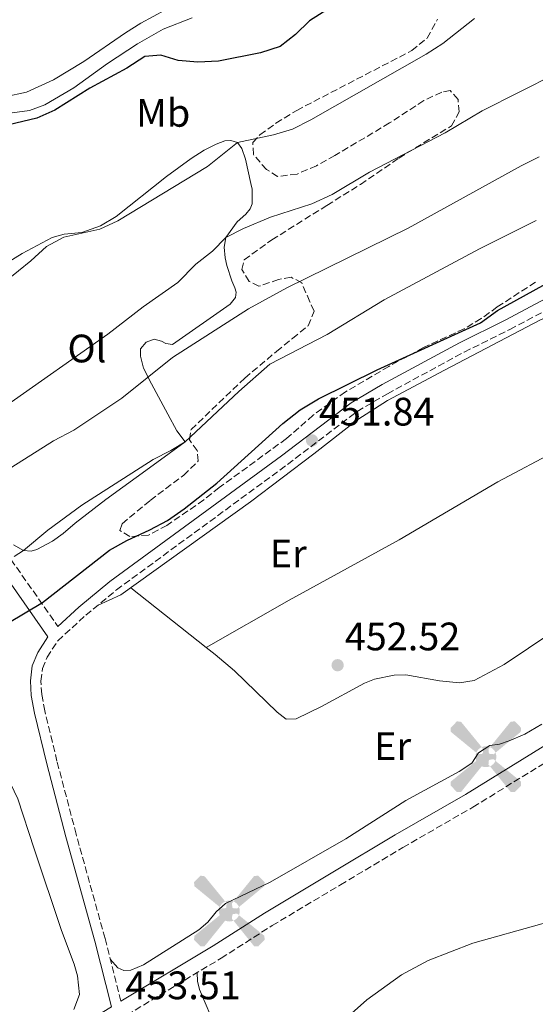
# Model space of a CAD drawing. Units: metres. Extents: x 601664 to 605143, y 4657455 to 4659815.
# Drawn here: x 601919 to 602049, y 4657657 to 4657906 of the extents above; entities that cross this region are included whole.
import ezdxf
from ezdxf.enums import TextEntityAlignment as Align

# ---------------------------------------------------------------- set-up
doc = ezdxf.new("R2010")
doc.units = ezdxf.units.M
doc.header["$MEASUREMENT"] = 0
doc.linetypes.add('DGN Style 3', pattern=[2.435890702152634, 1.739921930109024, -0.6959687720436097])
doc.linetypes.add('DGN Style 7', pattern=[3.4798438602180486, 1.565929737098122, -0.6959687720436097, 0.5219765790327072, -0.6959687720436097])
for name, color, linetype, lineweight in [('Acequia de obra', 4, 'Continuous', 0), ('Acequia sin especificar', 4, 'Continuous', 0), ('Aerogenerador puntual', 7, 'Continuous', 0), ('Camino', 7, 'DGN Style 3', 0), ('Cota de punto acotado terreno', 7, 'Continuous', 0), ('Curva de nivel directora', 30, 'Continuous', 30), ('Curva de nivel intermedia', 30, 'Continuous', 0), ('Etiqueta de uso rústico', 92, 'Continuous', 0), ('Línea de cambio de uso (parcela vista)', 92, 'Continuous', 0), ('Margen derecho', 7, 'Continuous', 0), ('Punto acotado terreno (símbolo)', 7, 'Continuous', 0), ('Zanja', 30, 'DGN Style 7', 0), ('Zona arbolada', 92, 'DGN Style 3', 0)]:
    doc.layers.add(name, color=color, linetype=linetype, lineweight=lineweight)
doc.styles.add('Style-Arial', font='arial.ttf')

# ---------------------------------------------------------------- blocks, each defined once
blk = doc.blocks.new('5PATER')
at = {"layer": 'Acequia de obra', "linetype": 'Continuous', "lineweight": 0}
h = blk.add_hatch(color=51, dxfattribs=at)
edge = h.paths.add_edge_path()
edge.add_ellipse((0, 0), major_axis=(-0.1095731443231308, -0.1110710700762829), ratio=0.9994222409660317, start_angle=0, end_angle=360)
blk = doc.blocks.new('5AEGEN')
at = {"layer": 'Zanja', "linetype": 'Continuous', "lineweight": 0}
h = blk.add_hatch(color=9, dxfattribs=at)
edge = h.paths.add_edge_path()
edge.add_ellipse((4.367644786834718e-05, -1.002025604248047e-06), major_axis=(1.126285213603163e-05, -0.2640191111199989), ratio=0.9999635666824255, start_angle=203.6021138888889, end_angle=246.6855833333334, ccw=False)
edge.add_line((-0.1056715146771996, 0.2419278621216068), (-0.1051, 0.2427))
edge.add_line((-0.1051, 0.2427), (-0.625, 0.8778))
edge.add_line((-0.625, 0.8778), (-0.7301000000000001, 0.8928))
edge.add_line((-0.7301000000000001, 0.8928), (-0.8901, 0.7278))
edge.add_line((-0.8901, 0.7278), (-0.8851, 0.6278))
edge.add_line((-0.8851, 0.6278), (-0.2451, 0.1027))
edge.add_line((-0.2451, 0.1027), (-0.2424130601056468, 0.1044812381011728))
h = blk.add_hatch(color=9, dxfattribs=at)
edge = h.paths.add_edge_path()
edge.add_line((0.8799, 0.6278), (0.89, 0.7278))
edge.add_line((0.89, 0.7278), (0.73, 0.8927))
edge.add_line((0.73, 0.8927), (0.6249, 0.8828))
edge.add_line((0.6249, 0.8828), (0.1049, 0.2429))
edge.add_line((0.1049, 0.2429), (0.1047054868352516, 0.2423854625728115))
edge.add_ellipse((4.367644786834718e-05, -1.002025604248047e-06), major_axis=(1.126285213603163e-05, -0.2640191111199989), ratio=0.9999635666824255, start_angle=113.55601388888891, end_angle=156.6422416666666, ccw=False)
edge.add_line((0.2420487057824931, 0.1055233506575637), (0.2449, 0.1029))
edge.add_line((0.2449, 0.1029), (0.8799, 0.6278))
h = blk.add_hatch(color=9, dxfattribs=at)
edge = h.paths.add_edge_path()
edge.add_line((-0.0651, -0.1972), (-0.075, -0.09230000000000002))
edge.add_line((-0.075, -0.09230000000000002), (-0.095, -0.0772))
edge.add_line((-0.095, -0.0772), (-0.1951, -0.06710000000000002))
edge.add_line((-0.1951, -0.06710000000000002), (-0.2450000000000001, -0.1072))
edge.add_line((-0.2450000000000001, -0.1072), (-0.2419282828495626, -0.1056011692244703))
edge.add_ellipse((4.367644786834718e-05, -1.002025604248047e-06), major_axis=(1.126285213603163e-05, -0.2640191111199989), ratio=0.9999635666824255, start_angle=293.5739638888889, end_angle=383.5316222222222)
edge.add_line((0.1054611505770105, -0.2420597504122795), (0.1049, -0.2422))
edge.add_line((0.1049, -0.2422), (0.0649, -0.1973))
edge.add_line((0.0649, -0.1973), (0.07490000000000001, -0.0922))
edge.add_line((0.07490000000000001, -0.0922), (0.095, -0.0772))
edge.add_line((0.095, -0.0772), (0.1949, -0.0621))
edge.add_line((0.1949, -0.0621), (0.2449, -0.1072))
edge.add_line((0.2449, -0.1072), (0.2427991363302808, -0.1037872426181733))
edge.add_ellipse((4.367644786834718e-05, -1.002025604248047e-06), major_axis=(1.126285213603163e-05, -0.2640191111199989), ratio=0.9999635666824255, start_angle=66.84995000000002, end_angle=113.5560138888889)
edge.add_line((0.2420487057824931, 0.1055233506575638), (0.2449, 0.1029))
edge.add_line((0.2449, 0.1029), (0.195, 0.06280000000000001))
edge.add_line((0.195, 0.06280000000000001), (0.0949, 0.0728))
edge.add_line((0.0949, 0.0728), (0.075, 0.09280000000000002))
edge.add_line((0.075, 0.09280000000000002), (0.0649, 0.1928))
edge.add_line((0.0649, 0.1928), (0.1049, 0.2429))
edge.add_line((0.1049, 0.2429), (0.1047054750844522, 0.2423854676471439))
edge.add_ellipse((4.367644786834718e-05, -1.002025604248047e-06), major_axis=(1.126285213603163e-05, -0.2640191111199989), ratio=0.9999635666824255, start_angle=156.6422444444444, end_angle=203.6021138888889)
edge.add_line((-0.1056715146771994, 0.2419278621216069), (-0.1051, 0.2427))
edge.add_line((-0.1051, 0.2427), (-0.07010000000000001, 0.1928))
edge.add_line((-0.07010000000000001, 0.1928), (-0.075, 0.0927))
edge.add_line((-0.075, 0.0927), (-0.0951, 0.0728))
edge.add_line((-0.0951, 0.0728), (-0.195, 0.0629))
edge.add_line((-0.195, 0.0629), (-0.2451, 0.1027))
edge.add_line((-0.2451, 0.1027), (-0.2424130651709039, 0.1044812263461101))
edge.add_ellipse((4.367644786834718e-05, -1.002025604248047e-06), major_axis=(1.126285213603163e-05, -0.2640191111199989), ratio=0.9999635666824255, start_angle=246.6855861111111, end_angle=336.8894333333333)
edge.add_line((-0.1035714712579097, -0.2428367692156208), (-0.1051, -0.2422))
edge.add_line((-0.1051, -0.2422), (-0.0651, -0.1972))
h = blk.add_hatch(color=9, dxfattribs=at)
edge = h.paths.add_edge_path()
edge.add_line((-0.625, -0.8872), (-0.1051, -0.2422))
edge.add_line((-0.1051, -0.2422), (-0.1035714712579098, -0.2428367692156208))
edge.add_ellipse((4.367644786834718e-05, -1.002025604248047e-06), major_axis=(1.126285213603163e-05, -0.2640191111199989), ratio=0.9999635666824255, start_angle=293.5739638888889, end_angle=336.88943333333333, ccw=False)
edge.add_line((-0.2419282828495626, -0.1056011692244703), (-0.2450000000000001, -0.1072))
edge.add_line((-0.2450000000000001, -0.1072), (-0.8851, -0.6272))
edge.add_line((-0.8851, -0.6272), (-0.89, -0.7271000000000001))
edge.add_line((-0.89, -0.7271000000000001), (-0.73, -0.8922))
edge.add_line((-0.73, -0.8922), (-0.625, -0.8872))
h = blk.add_hatch(color=9, dxfattribs=at)
edge = h.paths.add_edge_path()
edge.add_line((0.625, -0.8873000000000001), (0.7299, -0.8922))
edge.add_line((0.7299, -0.8922), (0.8899, -0.7272000000000002))
edge.add_line((0.8899, -0.7272000000000002), (0.8849, -0.6272))
edge.add_line((0.8849, -0.6272), (0.2449, -0.1072))
edge.add_line((0.2449, -0.1072), (0.2427991363302808, -0.1037872426181733))
edge.add_ellipse((4.367644786834718e-05, -1.002025604248047e-06), major_axis=(1.126285213603163e-05, -0.2640191111199989), ratio=0.9999635666824255, start_angle=23.53162222222221, end_angle=66.84994999999998, ccw=False)
edge.add_line((0.1054611505770105, -0.2420597504122795), (0.1049, -0.2422))
edge.add_line((0.1049, -0.2422), (0.625, -0.8873000000000001))

msp = doc.modelspace()

# ---------------------------------------------------------------- linework, layer by layer
at = {"layer": 'Acequia sin especificar', "color": 4, "linetype": 'Continuous', "lineweight": 0}
msp.add_polyline3d([(601912.0599999996, 4657881.430000001, 423.2100000000065), (601921.4299999997, 4657882.699999999, 423.1300000000047), (601925.3499999996, 4657884.130000001, 423.1300000000047), (601932.6100000005, 4657888.390000001, 423.4100000000035), (601941.0999999996, 4657894.51, 423.4499999999971), (601948.7400000002, 4657899.529999999, 423.4900000000052), (601955.1699999999, 4657903.189999999, 423.6100000000006), (601962.4699999997, 4657906.09, 423.6499999999942)], dxfattribs=at)
at = {"layer": 'Camino', "color": 7, "linetype": 'DGN Style 3', "lineweight": 0}
for points in [[(601687.1999999982, 4658102.190000001, 408.7700000000041), (601697.6900000002, 4658086.350000002, 409.1300000000048), (601706.7800000006, 4658071.75, 409.8899999999995), (601714.9400000012, 4658059.170000004, 409.729999999996), (601739.9499999986, 4658021.199999999, 411.4900000000052), (601837.829999997, 4657881.82, 420.0000000000001), (601867.8999999969, 4657839.010000002, 425), (601883.5799999967, 4657816.670000002, 430.0000000000001), (601905.5500000007, 4657785.390000002, 440), (601928.6200000001, 4657752.550000001, 449.9999999999999)], [(601944.539999999, 4657657.969999999, 453.4199999999984), (601940.5100000012, 4657673.840000001, 453.4799999999959), (601933.2199999979, 4657700.13, 453.8000000000029), (601928.3799999988, 4657718.560000001, 453.679999999993), (601925.3199999987, 4657731.220000001, 453.2400000000052), (601924.5299999998, 4657735.4, 453.0800000000018), (601924.3299999986, 4657738.730000001, 453.0800000000018), (601924.7399999975, 4657741.9, 452.9299999999931), (601925.8799999976, 4657744.739999998, 452.8800000000048), (601928.5799999976, 4657748.920000004, 452.8800000000048), (601935.670000002, 4657755.36, 452.3800000000047), (601943.379999999, 4657761.730000001, 452.1600000000037), (601986.6000000007, 4657793.420000004, 451.9400000000023), (602004.1600000003, 4657806.760000003, 451.679999999993), (602011.78, 4657811.24, 451.5200000000041), (602031.1700000024, 4657821.75, 451.0899999999967), (602042.6799999991, 4657827.430000001, 451.0899999999967), (602059.2399999974, 4657836.210000001, 451.2200000000012)], [(602031.0300000015, 4657460.300000001, 445.7200000000012), (602025.8799999995, 4657469.940000001, 447.1199999999955), (602014.9400000006, 4657492.640000002, 448.8399999999966), (602010.1399999993, 4657504.79, 449.2100000000065), (602004.6799999988, 4657519.670000002, 450.1300000000048), (602000.1999999996, 4657530.300000003, 450.8099999999979), (601990.4600000008, 4657547.910000001, 452.1999999999971), (601980.5900000003, 4657567.27, 452.8200000000069), (601976.1299999988, 4657578.45, 453.1900000000023), (601959.3699999994, 4657618.870000001, 453.4400000000024), (601951.3699999999, 4657637.350000001, 453.5), (601948.0500000005, 4657646.789999999, 453.5), (601946.010000002, 4657654.520000001, 453.5), (601969.7899999977, 4657668.81, 453.3200000000071), (601982.6800000002, 4657677.070000002, 453.3200000000071), (601999.9200000024, 4657687.340000002, 453.3200000000071), (602015.6600000003, 4657696.750000002, 452.7599999999948), (602033.3599999985, 4657706.940000002, 452.7599999999948), (602053.4299999981, 4657719.289999999, 452.699999999997)]]:
    msp.add_polyline3d(points, dxfattribs=at)
at = {"layer": 'Curva de nivel directora', "color": 30, "linetype": 'Continuous', "lineweight": 30, "flags": 128}
for points, elevation in [([(602001.5499999997, 4657911.32), (601992.1399999994, 4657905.33), (601988.5799999988, 4657901.82), (601984.7099999997, 4657898.780000002), (601979.7599999988, 4657897.210000002), (601969.1199999994, 4657895.130000001), (601963.9699999995, 4657894.830000001), (601958.9899999995, 4657895.27), (601954.6299999986, 4657896.640000002), (601950.5199999983, 4657896.300000002), (601946.0299999999, 4657893.369999999), (601936.669999999, 4657888.300000003), (601927.8499999989, 4657882.760000002), (601923.2800000003, 4657880.750000002), (601912.2499999997, 4657878.140000001)], 425), ([(601774.3899999983, 4657652.910000001), (601789.0300000008, 4657668.51), (601825.2999999989, 4657704.74), (601833.4999999999, 4657711.050000003), (601846.7199999986, 4657719.310000001), (601858.5299999993, 4657726.680000001), (601879.2400000005, 4657735.470000002), (601897.0100000001, 4657744.289999999), (601906.8600000006, 4657748.76), (601915.9600000001, 4657753.369999999), (601924.7199999997, 4657758.61), (601941.64, 4657771.750000001), (601945.9800000007, 4657774.220000001), (601951.8499999981, 4657776.880000001), (601956.2400000002, 4657779.279999999), (601960.449999999, 4657782.189999999), (601968.7599999994, 4657788.7), (601985.3499999989, 4657803.75), (601989.7700000001, 4657807.130000002), (601994.3999999992, 4657809.91), (602009.1699999993, 4657817.300000002), (602035.2800000008, 4657829.15), (602039.599999999, 4657832.240000002), (602058.3399999988, 4657842.550000003)], 450)]:
    msp.add_lwpolyline(points, dxfattribs=dict(at, elevation=elevation))
at = {"layer": 'Curva de nivel intermedia', "color": 30, "linetype": 'Continuous', "lineweight": 0, "flags": 128}
for points, elevation in [([(602033.7600000007, 4657905.88), (602025.77, 4657899.579999999), (602021.5700000002, 4657896.859999998), (601992.4600000014, 4657880.279999998), (601987.8500000001, 4657877.949999999), (601983.04, 4657876.569999999), (601973.9500000018, 4657874.569999999), (601966.4100000003, 4657868.55), (601943.7800000013, 4657854.849999999), (601939.2199999993, 4657852.779999998), (601930.1500000012, 4657850.710000001), (601925.7099999998, 4657848.399999999), (601921.7600000004, 4657844.720000001), (601912.3900000004, 4657837.189999999)], 430), ([(601915.4000000012, 4657808.109999998), (601941.230000001, 4657826.289999999), (601950.1000000002, 4657833.130000001), (601958.8900000011, 4657839.300000001), (601963.4500000009, 4657843.939999999), (601967.5999999995, 4657847.199999999), (601971.0400000016, 4657850.609999998), (601975.5000000007, 4657852.880000001), (601982.3000000002, 4657855.74), (601992.6700000014, 4657859.130000001), (601997.8000000012, 4657861.449999998), (602007.2400000005, 4657867.090000001), (602026.3600000001, 4657877.039999999), (602035.7099999998, 4657882.59), (602054.4000000004, 4657892.010000001)], 435.0000000000001), ([(601906.4000000001, 4657786.099999999), (601927.5300000015, 4657799.349999999), (601932.6400000012, 4657802.009999999), (601944.7699999993, 4657810.149999999), (601957.5800000012, 4657820.34), (601976.7500000002, 4657832.680000001), (601986.3900000006, 4657837.960000002), (602016.9900000002, 4657853), (602045.5700000015, 4657868.76), (602050.0700000009, 4657870.949999998)], 440), ([(601917.5600000004, 4657770.210000001), (601919.9100000019, 4657771.680000001), (601926.0899999999, 4657776.829999999), (601934.6399999994, 4657783.159999999), (601952.6200000015, 4657794.63), (601957.1200000008, 4657796.869999997), (601960.7300000007, 4657799.09), (601974.2600000004, 4657811.83), (601982.0900000001, 4657818.720000001), (601996.5700000018, 4657826.130000001), (602010.9999999999, 4657834.91), (602035.0199999993, 4657847.74), (602049.3700000013, 4657854.970000002)], 445)]:
    msp.add_lwpolyline(points, dxfattribs=dict(at, elevation=elevation))
at = {"layer": 'Línea de cambio de uso (parcela vista)', "color": 92, "linetype": 'Continuous', "lineweight": 0, "extrusion": (-0.02911446007975418, 0.02310495243709012, 0.9993090159641034), "elevation": 90544.04113008612, "flags": 128}
msp.add_lwpolyline([(-4022668.614019359, -2422170.812402993), (-4022668.614019359, -2422195.072252393)], dxfattribs=at)
at = {"layer": 'Línea de cambio de uso (parcela vista)', "color": 92, "linetype": 'Continuous', "lineweight": 0}
for points in [[(601962.0099999999, 4657911.51, 422.5800000000018), (601949.5199999996, 4657904.699999999, 423.2299999999959), (601945.6399999997, 4657902.289999999, 423.4799999999959), (601935.1799999997, 4657895.060000001, 423.320000000007), (601927.5099999999, 4657890.380000001, 423.5299999999989), (601920.6500000004, 4657887.27, 423.5399999999936), (601915.25, 4657886.130000001, 423.429999999993), (601908.3399999999, 4657885.199999999, 423.429999999993), (601902.5899999999, 4657882.850000001, 423.179999999993), (601898.5700000003, 4657879.869999999, 423.1600000000035), (601893.3499999996, 4657875.34, 423.3300000000018), (601881.4299999997, 4657862.210000001, 423.5800000000018), (601877.5599999996, 4657858.789999999, 423.5299999999989), (601873.9600000001, 4657857.539999999, 423.429999999993), (601872.4900000002, 4657857.470000001, 423.3800000000047)], [(601915.3799999999, 4657843.960000001, 429.929999999993), (601919.6200000001, 4657846.58, 429.8600000000006), (601927.1500000004, 4657850.600000001, 429.8099999999977), (601930.2100000001, 4657851.51, 429.8099999999977), (601934.6299999999, 4657851.9, 429.8099999999977), (601939.3700000001, 4657853.58, 429.8099999999977), (601943.3300000001, 4657855.970000001, 429.8099999999977), (601956.0300000003, 4657866.01, 429.7200000000012), (601962.2300000006, 4657870.560000001, 429.3099999999977), (601965.5199999996, 4657872.67, 429.0599999999977), (601968.54, 4657874.17, 429), (601970.7300000006, 4657875, 429), (601972.2300000006, 4657875.15, 429.179999999993), (601973.9500000002, 4657874.57, 429.5599999999977), (601975.0499999998, 4657873.060000001, 430.429999999993), (601975.9299999997, 4657870.41, 430.9900000000052), (601977.2999999998, 4657864.27, 431.8600000000006), (601977.6299999999, 4657862.859999999, 432.5500000000029), (601977.6200000001, 4657859.100000001, 433.0399999999936), (601977.1100000005, 4657857.890000001, 433.4799999999959), (601976.0199999996, 4657856.49, 433.8500000000058), (601973.9000000004, 4657854.57, 433.9100000000035), (601971.04, 4657850.609999999, 435.0299999999989), (601970.5599999996, 4657848.24, 436.0899999999965), (601970.8099999996, 4657845.529999999, 436.3999999999942), (601971.2199999997, 4657843.59, 436.3399999999965), (601972.4900000002, 4657839.710000001, 437.7700000000041), (601973.25, 4657837.92, 438.8300000000018), (601973.5999999996, 4657836.84, 438.6399999999995), (601973.4299999997, 4657835.529999999, 438.6399999999995), (601972.0599999996, 4657833.83, 438.7100000000065), (601957.5700000003, 4657823.689999999, 438.2700000000041)], [(602061.3200000003, 4657833.470000001, 451.7799999999989), (602054.9900000002, 4657831.83, 451.6499999999942), (602050.4000000004, 4657829.859999999, 451.6499999999942), (602026.1799999997, 4657817.17, 451.7400000000052), (602011.79, 4657809.539999999, 452.1499999999942), (602004.3399999999, 4657804.77, 452.3999999999942), (601993.1799999997, 4657796.050000001, 452.0899999999965), (601977.2300000006, 4657783.980000001, 452.3600000000006), (601944.4800000006, 4657760.470000001, 452.3399999999965), (601938.6399999997, 4657757.82, 452.3000000000029)], [(601957.5700000003, 4657823.689999999, 438.2700000000041), (601955.8899999997, 4657823.939999999, 438.1499999999942), (601954.7300000006, 4657824.529999999, 438.1499999999942), (601952.9400000004, 4657825.02, 437.8999999999942), (601950.9199999999, 4657824.199999999, 437.9600000000065), (601949.4699999997, 4657822.52, 438.2700000000041), (601949.4400000004, 4657820.680000001, 438.8899999999995), (601950.2400000002, 4657817.720000001, 439.5800000000018), (601952.2199999997, 4657813.730000001, 441.0099999999948), (601956.3399999999, 4657806.109999999, 442.8800000000047), (601958.6600000003, 4657801.869999999, 444.7400000000052), (601960.7300000006, 4657799.09, 445.3000000000029), (601952.6699999999, 4657793.180000001, 445.1699999999983), (601940.6799999997, 4657784.52, 445.4900000000052), (601932.9699999997, 4657778.560000001, 446.3600000000006), (601929.9500000002, 4657775.980000001, 445.5500000000029), (601927.2599999999, 4657774.050000001, 446.1100000000006), (601923.3399999999, 4657771.9, 445.929999999993), (601921.8399999999, 4657771.49, 445.9900000000052), (601919.9100000003, 4657771.680000001, 445.179999999993), (601917.3899999997, 4657773.15, 444.3699999999953)], [(601966.0099, 4657747.219799999, 453.2400000000052), (601987, 4657759.16, 452.3099999999977), (602014.7300000006, 4657774.369999999, 452.4199999999983), (602039.6699999999, 4657789.01, 451.929999999993), (602054.8799999999, 4657797.100000001, 451.6199999999953), (602067.6500000004, 4657804.960000001, 451.3000000000029), (602074.6087999997, 4657808.644099999, 451.4697000000015)], [(602128.5599999996, 4657797.050000001, 451.6499999999942), (602114.2699999996, 4657787.859999999, 451.6699999999983), (602101.0300000003, 4657780.789999999, 451.8300000000018), (602083.2400000002, 4657770.08, 452.0899999999965), (602053.54, 4657751.130000001, 452.5800000000018), (602041.2400000002, 4657742.949999999, 452.5899999999965), (602033.6699999999, 4657738.869999999, 452.5899999999965), (602029.9400000004, 4657738.33, 452.5899999999965), (602024.9699999997, 4657738.779999999, 452.6399999999995), (602016.4000000004, 4657740.34, 452.7700000000041), (602013.4699999997, 4657740.27, 452.7700000000041), (602008.54, 4657739.27, 452.7700000000041), (602005.9699999997, 4657738.199999999, 452.7700000000041), (601995.1500000004, 4657732.310000001, 452.7700000000041), (601988.7199999997, 4657729.26, 452.7700000000041), (601986.2000000002, 4657729.119999999, 452.8999999999942), (601983.9600000001, 4657730.869999999, 453.0200000000041), (601973.1900000004, 4657741.300000001, 453.320000000007), (601968.29, 4657745.41, 453.3500000000058), (601966.0099, 4657747.219799999, 453.2416999999987)], [(601891.8798000002, 4657734.501700001, 451.9771000000038), (601894.0899999999, 4657735.57, 451.9600000000065), (601896.3399999999, 4657736.33, 451.9600000000065), (601899.2000000002, 4657736.67, 451.9600000000065), (601900.7999999998, 4657736.439999999, 452.0299999999989), (601904.1399999997, 4657735.050000001, 452.0899999999965), (601907.0199999996, 4657731.99, 452.3399999999965), (601914.0700000003, 4657718.390000001, 452.7599999999948), (601918.5, 4657709.01, 453.2400000000052), (601922.6200000001, 4657696.430000001, 453.8300000000018), (601929.54, 4657675.810000001, 453.3000000000029), (601932.7199999997, 4657667.32, 453.7100000000065), (601933.5999999996, 4657664.369999999, 453.6399999999995), (601934.0800000001, 4657659.720000001, 453.6399999999995), (601932.6699999999, 4657655.9, 453.6399999999995)], [(601941.8399999999, 4657668.630000001, 453.4600000000065), (601943.7599999999, 4657666.449999999, 453.1499999999942), (601945.2199999997, 4657665.75, 453.1499999999942), (601947.0300000003, 4657665.800000001, 453.1499999999942), (601950.2599999999, 4657667.210000001, 453.1499999999942), (601964.2199999997, 4657675.99, 453.4600000000065), (601966.4900000002, 4657677.949999999, 453.4600000000065), (601968.5199999996, 4657680.560000001, 453.4600000000065), (601970.9100000003, 4657682.630000001, 453.4600000000065), (601982.1900000004, 4657687.99, 452.8399999999965), (602001.2999999998, 4657698.970000001, 452.8399999999965), (602016.4299999997, 4657708.66, 452.8999999999942), (602029.9299999997, 4657715.9, 452.8399999999965), (602033.0599999996, 4657718.08, 452.7799999999989), (602034.7999999998, 4657720.67, 452.7799999999989), (602037.6500000004, 4657722.49, 452.7799999999989), (602040.0499999998, 4657722.850000001, 452.7799999999989), (602042.5, 4657723.67, 452.7100000000065), (602046.4299999997, 4657725.380000001, 452.7100000000065), (602050.75, 4657727.91, 452.6199999999953)], [(601975.8700000001, 4657635.41, 453.2700000000041), (601976.5300000003, 4657637.01, 453.2700000000041), (601987.3099999996, 4657642.850000001, 453.0200000000041), (601991.4800000006, 4657645.609999999, 452.929999999993), (601998.9100000003, 4657651.5, 452.7700000000041), (602006.5599999996, 4657658.359999999, 452.6499999999942), (602015.3200000003, 4657664.67, 452.5899999999965), (602022.0899999999, 4657668.230000001, 452.5899999999965), (602033.3700000001, 4657672.609999999, 452.5599999999977), (602050.7300000006, 4657677.529999999, 452.5200000000041), (602062.4000000004, 4657679.65, 452.1499999999942), (602071.8300000001, 4657680.34, 452.0899999999965), (602092.5700000003, 4657680.720000001, 451.8800000000047), (602101.3799999999, 4657681.33, 451.9700000000012), (602105.5499999998, 4657681.92, 452.0299999999989), (602130.8600000005, 4657687.130000001, 451.8999999999942), (602169.3200000003, 4657695.930000001, 451.6199999999953), (602182.0899999999, 4657699.890000001, 451.2799999999989), (602206.29, 4657709.289999999, 451.2799999999989), (602213.4413000002, 4657712.577, 451.2603999999993)], [(601975.8700000001, 4657635.41, 453.2700000000041), (601970.0700000003, 4657647.51, 453.6399999999995), (601964.3700000001, 4657660.970000001, 453.3300000000018), (601963.8700000001, 4657663.09, 453.2100000000065), (601963.7699999996, 4657665.189999999, 453.3699999999953)]]:
    msp.add_polyline3d(points, dxfattribs=at)
at = {"layer": 'Margen derecho', "color": 7, "linetype": 'Continuous', "lineweight": 0}
for points in [[(601737.6499999985, 4658019.690000003, 411.550000000003), (601836.7899999977, 4657877.710000002, 420.0000000000001), (601864.6400000004, 4657837.830000003, 425), (601880.2999999999, 4657815.399999999, 430.0000000000001), (601902.8399999995, 4657783.11, 440), (601926.0399999984, 4657749.890000001, 449.9999999999999), (601923.5100000005, 4657745.960000002, 452.8800000000048), (601922.1499999971, 4657742.580000003, 452.9299999999931), (601921.6700000009, 4657738.830000004, 453.0800000000018), (601921.8799999988, 4657735.070000002, 453.0800000000018), (601922.7199999992, 4657730.660000003, 453.2400000000052), (601925.8099999982, 4657717.91, 453.679999999993), (601930.6499999973, 4657699.440000003, 453.8000000000029), (601937.9400000008, 4657673.149999999, 453.4799999999959), (601942.1599999985, 4657656.540000001, 453.4199999999984), (601933.5599999976, 4657651.370000001, 453.5500000000029), (601893.1700000024, 4657628.550000002, 453.350000000006), (601847.5900000003, 4657600.310000001, 453.5), (601846.8599999994, 4657599.88, 453.5), (601793.8399999987, 4657568.780000002, 453.3300000000017), (601760.2600000018, 4657549.910000001, 453.8200000000069), (601727.7100000008, 4657529.620000003, 454.0200000000041), (601707.1799999984, 4657515.989999998, 454.6199999999953)], [(602414.0900000002, 4657941.399999999, 448.8999999999942), (602399.9499999982, 4657933.000000001, 449.2400000000054), (602358.6099999986, 4657907.27, 449.1399999999995), (602345.2899999992, 4657899.29, 449.2200000000013), (602327.839999999, 4657889.449999999, 449.5200000000041), (602291.3599999987, 4657866.559999999, 449.8999999999943), (602271.230000001, 4657854.600000002, 449.8999999999943), (602240.4999999994, 4657835.63, 450.1699999999984), (602227.6999999986, 4657828.280000002, 450.2700000000042), (602199.6400000004, 4657812.82, 451.2599999999948), (602184.2100000008, 4657802.730000001, 451.699999999997), (602167.3900000011, 4657792.38, 451.699999999997), (602148.3699999996, 4657781.320000002, 452.1399999999996), (602109.6999999988, 4657756.99, 452.5200000000041), (602068.8199999996, 4657732.550000001, 452.1399999999996), (602051.5199999993, 4657722.470000001, 452.699999999997), (602031.4600000008, 4657710.13, 452.7599999999948), (602013.7800000005, 4657699.95, 452.7599999999948), (601998.0199999979, 4657690.530000002, 453.3200000000071), (601980.730000001, 4657680.230000001, 453.3200000000071), (601967.8299999974, 4657671.960000001, 453.3200000000071), (601944.539999999, 4657657.969999999, 453.4199999999984)], [(601928.6200000001, 4657752.550000001, 449.9999999999999), (601933.9299999987, 4657757.370000003, 452.3800000000047), (601941.7399999984, 4657763.830000003, 452.1600000000037), (601985.0100000014, 4657795.550000001, 451.9400000000023), (602002.6700000016, 4657808.969999999, 451.679999999993), (602010.469999998, 4657813.56, 451.5200000000041), (602029.9499999997, 4657824.11, 451.0899999999967), (602041.4699999976, 4657829.79, 451.0899999999967), (602058.0399999993, 4657838.580000003, 451.2200000000012)]]:
    msp.add_polyline3d(points, dxfattribs=at)
at = {"layer": 'Zona arbolada', "color": 92, "linetype": 'DGN Style 3', "lineweight": 0}
for points in [[(602049.1500000004, 4657839.390000001, 450.2799999999989), (602039.5199999996, 4657833.119999999, 450.7200000000012), (602035.4699999997, 4657830.180000001, 450.7200000000012), (602031.1399999997, 4657827.619999999, 450.7200000000012), (602020.9299999997, 4657822.890000001, 450.6600000000035), (602012.1100000005, 4657818.109999999, 451.1499999999942), (602001.1699999999, 4657811.689999999, 451.1600000000035), (601993.0599999996, 4657805.83, 451.25), (601986.2800000003, 4657799.91, 451.1600000000035), (601969.3300000001, 4657787.57, 451.6499999999942), (601965.4299999997, 4657784.439999999, 451.6100000000006), (601956.1299999999, 4657778.02, 450.4100000000035), (601951.4600000001, 4657775.57, 450.1000000000058), (601946.7800000003, 4657775.210000001, 449.1000000000058), (601944.2800000003, 4657776.74, 448.4199999999983), (601944.8600000005, 4657778.439999999, 447.9199999999983), (601951.9100000003, 4657784.34, 447.6699999999983), (601960.3600000005, 4657790.66, 446.5500000000029), (601964.0599999996, 4657794.27, 446.1100000000006), (601963.79, 4657796.890000001, 445.3699999999953), (601961.79, 4657799.640000001, 444.8099999999977), (601962.2199999997, 4657802.180000001, 444.3699999999953), (601975.8300000001, 4657815.17, 444.25), (601983.79, 4657821.92, 443.3800000000047), (601987.8499999996, 4657825.180000001, 443.5), (601991.75, 4657828.369999999, 442.8800000000047), (601993.2800000003, 4657832.050000001, 441.6300000000047), (601992.1699999999, 4657834.449999999, 441.070000000007), (601990.1799999997, 4657839.199999999, 438.8300000000018), (601987.4500000002, 4657840.630000001, 438.0899999999965), (601984.3200000003, 4657840.07, 437.5299999999989), (601979.3499999996, 4657838.34, 437.5899999999965), (601976.9199999999, 4657839.560000001, 437.4600000000065), (601975.0199999996, 4657842.560000001, 436.8999999999942), (601975.6200000001, 4657845, 436.7200000000012), (601982.6500000004, 4657850.050000001, 435.6600000000035), (601996.4900000002, 4657858.75, 435.6000000000058), (602005, 4657864.029999999, 435.2200000000012), (602014.6900000004, 4657870.689999999, 435.1600000000035), (602027.9500000002, 4657878.789999999, 434.4199999999983), (602029.9000000004, 4657882.33, 433.7299999999959), (602029.5999999996, 4657885.480000001, 433.3600000000006), (602027.6399999997, 4657887.699999999, 433.1699999999983), (602025.4900000002, 4657887.279999999, 433.1100000000006), (602020.9600000001, 4657885.17, 433.0399999999936), (602012.3300000001, 4657879.529999999, 433.0399999999936), (601998.5099999999, 4657871.34, 433.0399999999936), (601993.8499999996, 4657868.74, 433.0399999999936), (601989, 4657866.640000001, 432.9799999999959), (601984.0599999996, 4657866.060000001, 432.3300000000018), (601981.2699999996, 4657867.77, 431.8000000000029), (601977.9800000006, 4657871.560000001, 430.4900000000052), (601977.7800000003, 4657874.59, 429.8099999999977), (601979.6200000001, 4657876.550000001, 429.5599999999977), (601983.6600000003, 4657879.5, 429.5599999999977), (601988.8799999999, 4657882.699999999, 429.5599999999977), (602017.9100000003, 4657897.77, 429.1199999999953), (602021.7800000003, 4657900.939999999, 429.1199999999953), (602024.4400000004, 4657905.710000001, 429.0599999999977)], [(602031.1399999997, 4657827.619999999, 450.7200000000012), (602020.9299999997, 4657822.890000001, 450.6600000000035), (602012.1100000005, 4657818.109999999, 451.1499999999942), (602001.1699999999, 4657811.689999999, 451.1600000000035), (601993.0599999996, 4657805.83, 451.25), (601986.2800000003, 4657799.91, 451.1600000000035), (601969.3300000001, 4657787.57, 451.6499999999942), (601965.4299999997, 4657784.439999999, 451.6100000000006), (601956.1299999999, 4657778.02, 450.4100000000035), (601951.4600000001, 4657775.57, 450.1000000000058), (601946.7800000003, 4657775.210000001, 449.1000000000058), (601944.2800000003, 4657776.74, 448.4199999999983), (601944.8600000005, 4657778.439999999, 447.9199999999983), (601951.9100000003, 4657784.34, 447.6699999999983), (601960.3600000005, 4657790.66, 446.5500000000029), (601964.0599999996, 4657794.27, 446.1100000000006), (601963.79, 4657796.890000001, 445.3699999999953), (601961.79, 4657799.640000001, 444.8099999999977), (601962.2199999997, 4657802.180000001, 444.3699999999953), (601975.8300000001, 4657815.17, 444.25), (601983.79, 4657821.92, 443.3800000000047), (601987.8499999996, 4657825.180000001, 443.5), (601991.75, 4657828.369999999, 442.8800000000047), (601993.2800000003, 4657832.050000001, 441.6300000000047), (601992.1699999999, 4657834.449999999, 441.070000000007), (601990.1799999997, 4657839.199999999, 438.8300000000018), (601987.4500000002, 4657840.630000001, 438.0899999999965), (601984.3200000003, 4657840.07, 437.5299999999989), (601979.3499999996, 4657838.34, 437.5899999999965), (601976.9199999999, 4657839.560000001, 437.4600000000065), (601975.0199999996, 4657842.560000001, 436.8999999999942), (601975.6200000001, 4657845, 436.7200000000012), (601982.6500000004, 4657850.050000001, 435.6600000000035), (601996.4900000002, 4657858.75, 435.6000000000058), (602005, 4657864.029999999, 435.2200000000012), (602014.6900000004, 4657870.689999999, 435.1600000000035), (602027.9500000002, 4657878.789999999, 434.4199999999983), (602029.9000000004, 4657882.33, 433.7299999999959), (602029.5999999996, 4657885.480000001, 433.3600000000006), (602027.6399999997, 4657887.699999999, 433.1699999999983), (602025.4900000002, 4657887.279999999, 433.1100000000006), (602020.9600000001, 4657885.17, 433.0399999999936), (602012.3300000001, 4657879.529999999, 433.0399999999936), (601998.5099999999, 4657871.34, 433.0399999999936), (601993.8499999996, 4657868.74, 433.0399999999936), (601989, 4657866.640000001, 432.9799999999959), (601984.0599999996, 4657866.060000001, 432.3300000000018), (601981.2699999996, 4657867.77, 431.8000000000029), (601977.9800000006, 4657871.560000001, 430.4900000000052), (601977.7800000003, 4657874.59, 429.8099999999977), (601979.6200000001, 4657876.550000001, 429.5599999999977), (601983.6600000003, 4657879.5, 429.5599999999977), (601988.8799999999, 4657882.699999999, 429.5599999999977), (602017.9100000003, 4657897.77, 429.1199999999953), (602021.7800000003, 4657900.939999999, 429.1199999999953), (602024.4400000004, 4657905.710000001, 429.0599999999977)], [(602049.1500000004, 4657839.390000001, 450.2799999999989), (602039.5199999996, 4657833.119999999, 450.7200000000012), (602035.4699999997, 4657830.180000001, 450.7200000000012), (602031.1399999997, 4657827.619999999, 450.7200000000012)]]:
    msp.add_polyline3d(points, dxfattribs=at)

# ---------------------------------------------------------------- block references
at = {"layer": 'Aerogenerador puntual', "color": 7, "linetype": 'Continuous', "lineweight": 0, "xscale": 10, "yscale": 10, "zscale": 10}
for p in [(602036.6399999997, 4657719.67), (601971.8899999997, 4657680.74)]:
    msp.add_blockref('5AEGEN', p, dxfattribs=at)
at = {"layer": 'Punto acotado terreno (símbolo)', "color": 7, "linetype": 'Continuous', "lineweight": 0, "xscale": 10, "yscale": 10, "zscale": 10}
for p in [(601992.7499999997, 4657799.460000001, 451.839999999997), (601999.2199999985, 4657742.750000002, 452.5200000000046)]:
    msp.add_blockref('5PATER', p, dxfattribs=at)

# ---------------------------------------------------------------- texts
at = {"layer": 'Cota de punto acotado terreno', "color": 7, "linetype": 'Continuous', "lineweight": 0, "style": 'Style-Arial'}
for s, p in [('451.84', (601994.4899999987, 4657803.210000001, 451.8399999999965)), ('452.52', (602001.0199999999, 4657746.499999999, 452.5200000000041)), ('453.51', (601945.6299999978, 4657658.489999999, 453.5))]:
    msp.add_text(s, height=7.000000000000002, dxfattribs=at).set_placement(p)
at = {"layer": 'Etiqueta de uso rústico', "color": 92, "linetype": 'Continuous', "lineweight": 0, "style": 'Style-Arial'}
for s, p in [('Mb', (601955.1902462435, 4657882.08001, 427.1199999999953)), ('Ol', (601935.944633439, 4657822.64001, 434.6300000000047)), ('Er', (601986.7654566099, 4657770.900009998, 452.3099999999977)), ('Er', (602013.1054566092, 4657722.340009999, 452.8399999999965))]:
    msp.add_text(s, height=7.000000000000002, dxfattribs=at).set_placement(p, align=Align.MIDDLE_CENTER)

doc.saveas('drawing.dxf')
